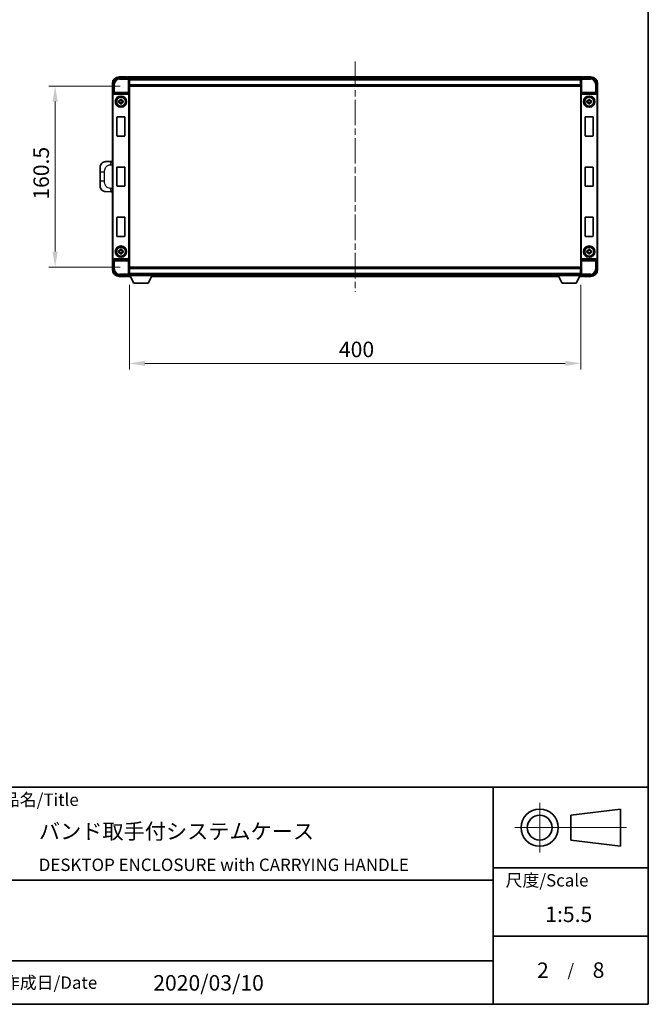
# Model space of a CAD drawing. Units: millimetres. Extents: x 0 to 12191, y 0 to 1546.
# Drawn here: x 3167 to 3724, y 0 to 873 of the extents above; entities that cross this region are included whole.
import ezdxf
from ezdxf.enums import TextEntityAlignment as Align

# ---------------------------------------------------------------- set-up
doc = ezdxf.new("R2010")
doc.units = ezdxf.units.MM
doc.header["$LTSCALE"] = 4
doc.linetypes.add('CHAIN', pattern=[0.3543, 0.2362, -0.0295, 0.0591, -0.0295])
doc.layers.get('Defpoints').update_dxf_attribs({"lineweight": 25})
for name, color, linetype, lineweight in [('Border (ISO)', 7, 'Continuous', 35), ('Centerline (ISO)', 131, 'Continuous', 18), ('Dimension (ISO)', 7, 'Continuous', 18), ('Title (ISO)', 7, 'Continuous', 35), ('Visible (ISO)', 7, 'Continuous', 35), ('Visible Narrow (ISO)', 7, 'Continuous', 25)]:
    doc.layers.add(name, color=color, linetype=linetype, lineweight=lineweight)
doc.styles.add('Note Text (TK)', font='txt')
doc.styles.add('文字スタイル67', font='arial.ttf')
doc.dimstyles.new('Default - Method 1b (TK)', dxfattribs={"dimscale": 4, "dimtxt": 2.5, "dimasz": 2.5, "dimexe": 1, "dimexo": 1.5, "dimgap": 1, "dimtad": 1, "dimtoh": 1, "dimrnd": 1e-08, "dimdsep": 46, "dimtxsty": 'Note Text (TK)', "dimcen": 0.09, "dimdle": 5, "dimclrd": 100, "dimclre": 100, "dimclrt": 7, "dimadec": 1, "dimazin": 1, "dimtfac": 1, "dimtmove": 0, "dimatfit": 3, "dimfxl": 1, "dimtolj": 1, "dimlwd": -1, "dimlwe": -1, "dimarcsym": 0})

# ---------------------------------------------------------------- blocks, each defined once
blk = doc.blocks.new('図面枠 tk図枠')
at = {"layer": 'Border (ISO)'}
for p in [(405.5, 289), (14.5, 8)]:
    blk.add_line(p, (405.5, 8), dxfattribs=at)
blk = doc.blocks.new('表題欄 tk表題欄')
at = {"layer": 'Title (ISO)'}
for p, q in [((74.71, 244.05), (255.71, 244.05)), ((230.71, 244.05), (230.71, 209.05)), ((255.71, 244.05), (255.71, 209.05)), ((243.21, 239.55), (251.21, 240.55)), ((251.21, 234.55), (251.21, 240.55)), ((243.21, 239.55), (243.21, 235.55)), ((243.21, 235.55), (251.21, 234.55)), ((230.71, 231.05), (255.71, 231.05)), ((74.71, 229.05), (230.71, 229.05)), ((230.71, 220.05), (255.71, 220.05)), ((149.71, 216.05), (230.71, 216.05)), ((255.71, 209.05), (74.71, 209.05))]:
    blk.add_line(p, q, dxfattribs=at)
at = {"layer": 'Title (ISO)', "color": 4, "linetype": 'CHAIN', "lineweight": 18, "ltscale": 8.88956}
blk.add_line((238.21, 241.55), (238.21, 233.55), dxfattribs=at)
at = {"layer": 'Title (ISO)', "color": 4, "linetype": 'CHAIN', "lineweight": 18, "ltscale": 20.001633}
blk.add_line((252.21, 237.55), (234.21, 237.55), dxfattribs=at)
at = {"layer": 'Title (ISO)'}
for radius in [3, 2]:
    blk.add_circle((238.21, 237.55), radius, dxfattribs=at)
at = {"layer": 'Title (ISO)', "color": 1, "char_height": 2, "attachment_point": 4, "line_spacing_factor": 1.5, "style": 'Note Text (TK)'}
for s, insert in [('\\fＭＳ Ｐゴシック|b0|i0;\\H2.0000;品名/Title', (151.71, 242.05)), ('\\fＭＳ Ｐゴシック|b0|i0;\\H2.0000;尺度/Scale', (232.71, 229.05)), ('\\fＭＳ Ｐゴシック|b0|i0;\\H2.0000;作成日/Date', (151.71, 212.55))]:
    blk.add_mtext(s, dxfattribs=dict(at, insert=insert))
at = {"layer": 'Title (ISO)', "color": 7, "insert": (243.21, 214.55), "char_height": 2, "attachment_point": 5, "line_spacing_factor": 1.5, "style": 'Note Text (TK)'}
blk.add_mtext('\\fＭＳ Ｐゴシック|b0|i0;\\H2.0000;/', dxfattribs=at)
at = {"layer": 'Title (ISO)', "color": 7}
for tag, p, height, style in [('<品名>_001', (157.52, 235.7), 2.5, 'Note Text (TK)'), ('<Title>_001', (157.49, 230.55), 2, '文字スタイル67'), ('<ページ_No.>_001', (237.95, 213.3), 2.5, 'Note Text (TK)'), ('<総ページ数>_001', (246.8, 213.3), 2.5, 'Note Text (TK)'), ('作成日_001', (175.59, 211.28), 2.5, 'Note Text (TK)')]:
    blk.add_attdef(tag, p, '', height=height, dxfattribs=dict(at, style=style))
at = {"layer": 'Title (ISO)', "color": 7, "style": 'Note Text (TK)'}
blk.add_attdef('<尺度>', text='', height=2.5, dxfattribs=at).set_placement((243.21, 223.55), align=Align.MIDDLE_CENTER)
blk = doc.blocks.new('*D83')
at = {"layer": 'Defpoints', "color": 0}
for p in [(3264.87, 814.45), (3198.87, 653.95), (3264.87, 653.95)]:
    blk.add_point(p, dxfattribs=at)
at = {"layer": 'Dimension (ISO)', "color": 100}
for p, q in [((3256.62, 814.45), (3193.37, 814.45)), ((3198.87, 800.7), (3198.87, 667.7)), ((3256.62, 653.95), (3193.37, 653.95))]:
    blk.add_line(p, q, dxfattribs=at)
for points in [[(3196.58, 800.7), (3201.17, 800.7), (3198.87, 814.45)], [(3196.58, 667.7), (3201.17, 667.7), (3198.87, 653.95)]]:
    blk.add_solid(points, dxfattribs=at)
at = {"layer": 'Dimension (ISO)', "color": 7, "insert": (3186.5, 713.73), "char_height": 13.75, "attachment_point": 4, "rotation": 90, "style": 'Note Text (TK)'}
blk.add_mtext('\\A1;160.5', dxfattribs=at)
blk = doc.blocks.new('*D84')
at = {"layer": 'Defpoints', "color": 0}
for p in [(3264.62, 646.5), (3664.62, 646.5), (3664.62, 568.54)]:
    blk.add_point(p, dxfattribs=at)
at = {"layer": 'Dimension (ISO)', "color": 100}
for p, q in [((3264.62, 638.25), (3264.62, 563.04)), ((3664.62, 638.25), (3664.62, 563.04)), ((3278.37, 568.54), (3650.87, 568.54))]:
    blk.add_line(p, q, dxfattribs=at)
for points in [[(3278.37, 570.83), (3278.37, 566.25), (3264.62, 568.54)], [(3650.87, 570.83), (3650.87, 566.25), (3664.62, 568.54)]]:
    blk.add_solid(points, dxfattribs=at)
at = {"layer": 'Dimension (ISO)', "color": 7, "insert": (3450.33, 580.92), "char_height": 13.75, "attachment_point": 4, "style": 'Note Text (TK)'}
blk.add_mtext('\\A1;400', dxfattribs=at)

msp = doc.modelspace()

# ---------------------------------------------------------------- linework, layer by layer
at = {"layer": 'Centerline (ISO)', "linetype": 'CHAIN', "ltscale": 23.990969}
msp.add_line((3464.624, 836.4476), (3464.624, 631.9476), dxfattribs=at)
at = {"layer": 'Visible (ISO)'}
for p, q in [((3255.621, 821.6976), (3264.1243, 821.6976)), ((3262.124, 822.6976), (3255.624, 822.6976)), ((3262.124, 822.6976), (3262.124, 822.4476)), ((3262.124, 822.3976), (3262.124, 822.4476)), ((3262.874, 822.3976), (3262.124, 822.3976)), ((3666.124, 822.6976), (3263.124, 822.6976)), ((3263.124, 822.3976), (3263.124, 822.6976)), ((3263.124, 822.3976), (3263.124, 821.9476)), ((3263.124, 822.1476), (3263.124, 821.6976)), ((3664.6908, 821.4476), (3264.5572, 821.4476)), ((3264.624, 821.1979), (3264.624, 815.6976)), ((3264.874, 821.1976), (3264.624, 821.1976)), ((3264.874, 819.6976), (3264.874, 821.1976)), ((3664.374, 821.1976), (3264.874, 821.1976)), ((3664.624, 821.1976), (3664.374, 821.1976)), ((3664.374, 821.1976), (3664.374, 819.6976)), ((3664.624, 815.6976), (3664.624, 821.1979)), ((3665.1237, 821.6976), (3673.6271, 821.6976)), ((3666.124, 822.6976), (3666.124, 822.3976)), ((3666.124, 821.9476), (3666.124, 822.3976)), ((3666.124, 821.6976), (3666.124, 822.1476)), ((3667.124, 822.3976), (3666.374, 822.3976)), ((3667.124, 822.4476), (3667.124, 822.6976)), ((3673.624, 822.6976), (3667.124, 822.6976)), ((3667.124, 822.4476), (3667.124, 822.3976)), ((3249.624, 816.6976), (3249.624, 807.1982)), ((3250.624, 808.1976), (3250.624, 816.7007)), ((3264.624, 820.1976), (3264.874, 820.1976)), ((3264.874, 817.5976), (3264.624, 817.5976)), ((3264.624, 815.6976), (3264.624, 652.6976)), ((3264.874, 819.6976), (3264.874, 815.9476)), ((3264.874, 814.4476), (3264.874, 815.9476)), ((3664.374, 814.4476), (3264.874, 814.4476)), ((3664.374, 820.1976), (3664.624, 820.1976)), ((3664.374, 815.9476), (3664.374, 819.6976)), ((3664.624, 817.5976), (3664.374, 817.5976)), ((3664.374, 815.9476), (3664.374, 814.4476)), ((3664.624, 652.6976), (3664.624, 815.6976)), ((3678.624, 816.7007), (3678.624, 808.1976)), ((3679.624, 807.1982), (3679.624, 816.6976)), ((3249.624, 661.197), (3249.624, 807.1982)), ((3250.6234, 808.1976), (3250.624, 808.1976)), ((3250.624, 808.1976), (3250.8691, 807.9526)), ((3251.3819, 807.1976), (3263.8661, 807.1976)), ((3665.3819, 807.1976), (3677.8661, 807.1976)), ((3678.624, 808.1976), (3678.379, 807.9526)), ((3678.624, 808.1976), (3678.6246, 808.1976)), ((3679.624, 807.1982), (3679.624, 661.197)), ((3255.1134, 801.4143), (3255.7322, 801.4143)), ((3255.7322, 799.981), (3255.1134, 799.981)), ((3255.9672, 801.4143), (3255.9672, 799.981)), ((3256.4073, 802.0894), (3256.4073, 802.7083)), ((3257.8407, 801.8544), (3256.4073, 801.8544)), ((3256.4073, 799.5409), (3257.8407, 799.5409)), ((3256.4073, 798.687), (3256.4073, 799.3058)), ((3257.8407, 802.7083), (3257.8407, 802.0894)), ((3257.8407, 799.3058), (3257.8407, 798.687)), ((3258.2808, 801.4143), (3258.2808, 799.981)), ((3258.5158, 801.4143), (3259.1347, 801.4143)), ((3259.1347, 799.981), (3258.5158, 799.981)), ((3670.1134, 801.4143), (3670.7322, 801.4143)), ((3670.7322, 799.981), (3670.1134, 799.981)), ((3670.9672, 801.4143), (3670.9672, 799.981)), ((3671.4073, 802.0894), (3671.4073, 802.7083)), ((3672.8407, 801.8544), (3671.4073, 801.8544)), ((3671.4073, 799.5409), (3672.8407, 799.5409)), ((3671.4073, 798.687), (3671.4073, 799.3058)), ((3672.8407, 802.7083), (3672.8407, 802.0894)), ((3672.8407, 799.3058), (3672.8407, 798.687)), ((3673.2808, 801.4143), (3673.2808, 799.981)), ((3673.5158, 801.4143), (3674.1347, 801.4143)), ((3674.1347, 799.981), (3673.5158, 799.981)), ((3253.624, 770.3976), (3253.624, 786.9976)), ((3253.824, 787.1976), (3260.424, 787.1976)), ((3260.624, 786.9976), (3260.624, 770.3976)), ((3668.624, 770.3976), (3668.624, 786.9976)), ((3668.824, 787.1976), (3675.424, 787.1976)), ((3675.624, 786.9976), (3675.624, 770.3976)), ((3260.424, 770.1976), (3253.824, 770.1976)), ((3675.424, 770.1976), (3668.824, 770.1976)), ((3238.624, 738.335), (3238.624, 742.4676)), ((3248.4966, 747.6408), (3243.4495, 747.4646)), ((3249.624, 747.6802), (3248.4966, 747.6408)), ((3253.624, 725.8976), (3253.624, 742.4976)), ((3253.824, 742.6976), (3260.424, 742.6976)), ((3260.624, 742.4976), (3260.624, 725.8976)), ((3668.624, 725.8976), (3668.624, 742.4976)), ((3668.824, 742.6976), (3675.424, 742.6976)), ((3675.624, 742.4976), (3675.624, 725.8976)), ((3238.624, 738.335), (3238.624, 730.0603)), ((3238.624, 725.9277), (3238.624, 730.0603)), ((3260.424, 725.6976), (3253.824, 725.6976)), ((3675.424, 725.6976), (3668.824, 725.6976)), ((3243.4495, 720.9307), (3248.4966, 720.7545)), ((3248.4966, 720.7545), (3249.624, 720.7151)), ((3253.624, 681.3976), (3253.624, 697.9976)), ((3253.824, 698.1976), (3260.424, 698.1976)), ((3260.624, 697.9976), (3260.624, 681.3976)), ((3668.624, 681.3976), (3668.624, 697.9976)), ((3668.824, 698.1976), (3675.424, 698.1976)), ((3675.624, 697.9976), (3675.624, 681.3976)), ((3260.424, 681.1976), (3253.824, 681.1976)), ((3675.424, 681.1976), (3668.824, 681.1976)), ((3255.1134, 668.4143), (3255.7322, 668.4143)), ((3255.7322, 666.981), (3255.1134, 666.981)), ((3255.9672, 668.4143), (3255.9672, 666.981)), ((3256.4073, 669.0894), (3256.4073, 669.7083)), ((3257.8407, 668.8544), (3256.4073, 668.8544)), ((3256.4073, 666.5409), (3257.8407, 666.5409)), ((3256.4073, 665.687), (3256.4073, 666.3058)), ((3257.8407, 669.7083), (3257.8407, 669.0894)), ((3257.8407, 666.3058), (3257.8407, 665.687)), ((3258.2808, 668.4143), (3258.2808, 666.981)), ((3258.5158, 668.4143), (3259.1347, 668.4143)), ((3259.1347, 666.981), (3258.5158, 666.981)), ((3670.1134, 668.4143), (3670.7322, 668.4143)), ((3670.7322, 666.981), (3670.1134, 666.981)), ((3670.9672, 668.4143), (3670.9672, 666.981)), ((3671.4073, 669.0894), (3671.4073, 669.7083)), ((3672.8407, 668.8544), (3671.4073, 668.8544)), ((3671.4073, 666.5409), (3672.8407, 666.5409)), ((3671.4073, 665.687), (3671.4073, 666.3058)), ((3672.8407, 669.7083), (3672.8407, 669.0894)), ((3672.8407, 666.3058), (3672.8407, 665.687)), ((3673.2808, 668.4143), (3673.2808, 666.981)), ((3673.5158, 668.4143), (3674.1347, 668.4143)), ((3674.1347, 666.981), (3673.5158, 666.981)), ((3249.624, 661.197), (3249.624, 651.6976)), ((3250.624, 660.1976), (3250.6234, 660.1976)), ((3250.624, 660.1976), (3250.8691, 660.4427)), ((3250.624, 651.6946), (3250.624, 660.1976)), ((3263.8661, 661.1976), (3251.3819, 661.1976)), ((3677.8661, 661.1976), (3665.3819, 661.1976)), ((3678.624, 660.1976), (3678.379, 660.4427)), ((3678.6246, 660.1976), (3678.624, 660.1976)), ((3678.624, 660.1976), (3678.624, 651.6946)), ((3679.624, 651.6976), (3679.624, 661.197)), ((3264.1243, 646.6976), (3255.621, 646.6976)), ((3263.124, 646.6976), (3263.124, 646.2476)), ((3263.124, 646.4476), (3263.124, 645.9976)), ((3264.5572, 646.9476), (3264.624, 646.9476)), ((3264.624, 652.6976), (3264.624, 647.1973)), ((3264.624, 650.7976), (3264.874, 650.7976)), ((3264.874, 648.1976), (3264.624, 648.1976)), ((3264.624, 647.1976), (3264.874, 647.1976)), ((3264.624, 647.1976), (3264.624, 646.4976)), ((3264.624, 647.1976), (3285.224, 647.1976)), ((3264.624, 646.4976), (3285.224, 646.4976)), ((3264.874, 653.9476), (3664.374, 653.9476)), ((3264.874, 652.4476), (3264.874, 653.9476)), ((3264.874, 652.4476), (3264.874, 648.6976)), ((3264.874, 647.1976), (3264.874, 648.6976)), ((3264.874, 647.1976), (3664.374, 647.1976)), ((3268.674, 639.5976), (3265.124, 646.4976)), ((3281.174, 639.5976), (3284.724, 646.4976)), ((3285.224, 647.1976), (3285.224, 646.4976)), ((3285.224, 646.9476), (3644.024, 646.9476)), ((3644.024, 647.1976), (3644.024, 646.4976)), ((3644.024, 647.1976), (3664.624, 647.1976)), ((3644.024, 646.4976), (3664.624, 646.4976)), ((3648.074, 639.5976), (3644.524, 646.4976)), ((3660.574, 639.5976), (3664.124, 646.4976)), ((3664.374, 653.9476), (3664.374, 652.4476)), ((3664.374, 648.6976), (3664.374, 652.4476)), ((3664.374, 650.7976), (3664.624, 650.7976)), ((3664.374, 648.6976), (3664.374, 647.1976)), ((3664.624, 648.1976), (3664.374, 648.1976)), ((3664.374, 647.1976), (3664.624, 647.1976)), ((3664.624, 647.1973), (3664.624, 652.6976)), ((3664.624, 647.1976), (3664.624, 646.4976)), ((3664.624, 646.9476), (3664.6908, 646.9476)), ((3673.6271, 646.6976), (3665.1237, 646.6976)), ((3666.124, 646.2476), (3666.124, 646.6976)), ((3666.124, 645.9976), (3666.124, 646.4476)), ((3255.624, 645.6976), (3262.124, 645.6976)), ((3262.124, 645.9476), (3262.124, 645.9976)), ((3262.124, 645.9976), (3262.874, 645.9976)), ((3262.124, 645.9476), (3262.124, 645.6976)), ((3263.124, 645.6976), (3263.124, 645.9976)), ((3263.124, 645.6976), (3265.5356, 645.6976)), ((3268.674, 639.5976), (3281.174, 639.5976)), ((3284.3124, 645.6976), (3644.9356, 645.6976)), ((3648.074, 639.5976), (3660.574, 639.5976)), ((3663.7124, 645.6976), (3666.124, 645.6976)), ((3666.124, 645.9976), (3666.124, 645.6976)), ((3666.374, 645.9976), (3667.124, 645.9976)), ((3667.124, 645.9976), (3667.124, 645.9476)), ((3667.124, 645.6976), (3667.124, 645.9476)), ((3667.124, 645.6976), (3673.624, 645.6976))]:
    msp.add_line(p, q, dxfattribs=at)
for centre, radius in [((3257.124, 800.6976), 5), ((3257.124, 800.6976), 4.15), ((3257.124, 800.6976), 4.0013), ((3672.124, 800.6976), 5), ((3672.124, 800.6976), 4.15), ((3672.124, 800.6976), 4.0013), ((3257.124, 667.6976), 5), ((3672.124, 667.6976), 5), ((3257.124, 667.6976), 4.15), ((3257.124, 667.6976), 4.0013), ((3672.124, 667.6976), 4.15), ((3672.124, 667.6976), 4.0013)]:
    msp.add_circle(centre, radius, dxfattribs=at)
for centre, radius, start, end in [((3255.624, 816.6976), 6, 90, 180), ((3262.874, 822.1476), 0.25, 0, 90), ((3666.374, 822.1476), 0.25, 90, 180), ((3673.624, 816.6976), 6, 0, 90), ((3257.124, 800.6976), 1.5655, 117.2450313, 152.7549687), ((3257.124, 800.6976), 1.5655, 207.2450313, 242.7549687), ((3257.124, 800.6976), 1.5655, 27.2450313, 62.7549687), ((3257.124, 800.6976), 1.5655, 297.2450313, 332.7549687), ((3672.124, 800.6976), 1.5655, 117.2450313, 152.7549687), ((3672.124, 800.6976), 1.5655, 207.2450313, 242.7549687), ((3672.124, 800.6976), 1.5655, 27.2450313, 62.7549687), ((3672.124, 800.6976), 1.5655, 297.2450313, 332.7549687), ((3253.824, 786.9976), 0.2, 90, 180), ((3260.424, 786.9976), 0.2, 0, 90), ((3668.824, 786.9976), 0.2, 90, 180), ((3675.424, 786.9976), 0.2, 0, 90), ((3253.824, 770.3976), 0.2, 180, 270), ((3260.424, 770.3976), 0.2, 270, 0), ((3668.824, 770.3976), 0.2, 180, 270), ((3675.424, 770.3976), 0.2, 270, 0), ((3243.624, 742.4676), 5, 132.9970212, 180), ((3253.824, 742.4976), 0.2, 90, 180), ((3260.424, 742.4976), 0.2, 0, 90), ((3668.824, 742.4976), 0.2, 90, 180), ((3675.424, 742.4976), 0.2, 0, 90), ((3243.624, 725.9277), 5, 180, 227.0029788), ((3253.824, 725.8976), 0.2, 180, 270), ((3260.424, 725.8976), 0.2, 270, 0), ((3668.824, 725.8976), 0.2, 180, 270), ((3675.424, 725.8976), 0.2, 270, 0), ((3253.824, 697.9976), 0.2, 90, 180), ((3260.424, 697.9976), 0.2, 0, 90), ((3668.824, 697.9976), 0.2, 90, 180), ((3675.424, 697.9976), 0.2, 0, 90), ((3253.824, 681.3976), 0.2, 180, 270), ((3260.424, 681.3976), 0.2, 270, 0), ((3668.824, 681.3976), 0.2, 180, 270), ((3675.424, 681.3976), 0.2, 270, 0), ((3257.124, 667.6976), 1.5655, 117.2450313, 152.7549687), ((3257.124, 667.6976), 1.5655, 207.2450313, 242.7549687), ((3257.124, 667.6976), 1.5655, 27.2450313, 62.7549687), ((3257.124, 667.6976), 1.5655, 297.2450313, 332.7549687), ((3672.124, 667.6976), 1.5655, 117.2450313, 152.7549687), ((3672.124, 667.6976), 1.5655, 207.2450313, 242.7549687), ((3672.124, 667.6976), 1.5655, 27.2450313, 62.7549687), ((3672.124, 667.6976), 1.5655, 297.2450313, 332.7549687), ((3255.624, 651.6976), 6, 180, 270), ((3673.624, 651.6976), 6, 270, 0), ((3262.874, 646.2476), 0.25, 270, 0), ((3666.374, 646.2476), 0.25, 180, 270)]:
    msp.add_arc(centre, radius, start, end, dxfattribs=at)
for centre, major_axis, ratio, start_param, end_param in [((3255.6271, 816.6946), (-3.5398, 3.5398), 0.99878277, 5.49839613, 7.06797448), ((3264.1237, 821.1973), (0.354, 0.354), 0.99878277, 5.49839613, 7.06797448), ((3665.1243, 821.1973), (-0.354, 0.354), 0.99878277, 5.49839613, 7.06797448), ((3673.621, 816.6946), (3.5398, 3.5398), 0.99878277, 5.49839613, 7.06797448), ((3250.6246, 807.197), (-0.708, 0.708), 0.99878277, 5.49839613, 7.06797448), ((3250.8685, 807.4529), (0, -0.5), 0.03492077, 2.0728637, 3.10668607), ((3251.3862, 807.7138), (-0.0697, -0.5117), 0.96815944, 5.37352368, 6.41439087), ((3263.8618, 807.7138), (0.0697, -0.5117), 0.96815944, 6.15197975, 6.17822477), ((3263.8793, 807.5857), (0.4993, 0.0339), 0.77432044, 4.65990871, 6.19579845), ((3665.3688, 807.5857), (0.4993, -0.0339), 0.77432044, 3.22897951, 4.76486925), ((3665.3862, 807.7138), (-0.0697, -0.5117), 0.96815944, 0.10496054, 0.13120556), ((3677.8618, 807.7138), (0.0697, -0.5117), 0.96815944, 6.15197975, 7.19284694), ((3678.3796, 807.4529), (0, 0.5), 0.03492077, 0.03490659, 1.06872895), ((3678.6234, 807.197), (0.708, 0.708), 0.99878277, 5.49839613, 7.06797448), ((3250.6246, 661.1982), (-0.708, -0.708), 0.99878277, 5.49839613, 7.06797448), ((3250.8685, 660.9424), (0, -0.5), 0.03492077, 0.03490658, 1.06872895), ((3251.3862, 660.6815), (-0.0697, 0.5117), 0.96815944, 6.15197975, 7.19284694), ((3263.8618, 660.6815), (0.0697, 0.5117), 0.96815944, 0.10496054, 0.13120556), ((3263.8793, 660.8096), (-0.4993, 0.0339), 0.77432044, 3.22897951, 4.76486925), ((3665.3688, 660.8096), (-0.4993, -0.0339), 0.77432044, 4.65990871, 6.19579845), ((3665.3862, 660.6815), (-0.0697, 0.5117), 0.96815944, 6.15197975, 6.17822477), ((3677.8618, 660.6815), (0.0697, 0.5117), 0.96815944, 5.37352368, 6.41439087), ((3678.3796, 660.9424), (0, 0.5), 0.03492077, 2.0728637, 3.10668607), ((3678.6234, 661.1982), (0.708, -0.708), 0.99878277, 5.49839613, 7.06797448), ((3255.6271, 651.7007), (-3.5398, -3.5398), 0.99878277, 5.49839613, 7.06797448), ((3264.1237, 647.1979), (0.354, -0.354), 0.99878277, 5.49839613, 7.06797448), ((3665.1243, 647.1979), (-0.354, -0.354), 0.99878277, 5.49839613, 7.06797448), ((3673.621, 651.7007), (3.5398, -3.5398), 0.99878277, 5.49839613, 7.06797448)]:
    msp.add_ellipse(centre, major_axis=major_axis, ratio=ratio, start_param=start_param, end_param=end_param, dxfattribs=at)
for points, knots in [([(3250.8838, 807.6935), (3250.8843, 807.6667), (3250.8874, 807.6379), (3250.9033, 807.5611), (3250.9213, 807.5123), (3250.9463, 807.4639), (3250.9493, 807.4584), (3250.9524, 807.4529)], [0.208611463, 0.208611463, 0.208611463, 0.208611463, 0.217438985, 0.217438985, 0.2319254054, 0.2319254054, 0.2337726387, 0.2337726387, 0.2337726387, 0.2337726387]), ([(3678.2957, 807.4529), (3678.2992, 807.4592), (3678.3026, 807.4656), (3678.3276, 807.5144), (3678.3452, 807.5628), (3678.3607, 807.6388), (3678.3638, 807.6671), (3678.3643, 807.6935)], [0.3369940422, 0.3369940422, 0.3369940422, 0.3369940422, 0.339104995, 0.339104995, 0.3534556191, 0.3534556191, 0.3621494942, 0.3621494942, 0.3621494942, 0.3621494942]), ([(3255.1134, 799.981), (3255.106, 800.2278), (3255.1026, 800.4713), (3255.1026, 800.924), (3255.106, 801.1675), (3255.1134, 801.4143)], [4.331071921, 4.331071921, 4.331071921, 4.331071921, 4.398975087, 4.398975087, 4.466878254, 4.466878254, 4.466878254, 4.466878254]), ([(3256.4073, 802.7083), (3256.6541, 802.7156), (3256.8977, 802.719), (3257.3504, 802.719), (3257.5939, 802.7156), (3257.8407, 802.7083)], [4.331071921, 4.331071921, 4.331071921, 4.331071921, 4.398975087, 4.398975087, 4.466878254, 4.466878254, 4.466878254, 4.466878254]), ([(3257.8407, 798.687), (3257.5939, 798.6796), (3257.3504, 798.6762), (3256.8977, 798.6762), (3256.6541, 798.6796), (3256.4073, 798.687)], [4.331071921, 4.331071921, 4.331071921, 4.331071921, 4.398975087, 4.398975087, 4.466878254, 4.466878254, 4.466878254, 4.466878254]), ([(3259.1347, 801.4143), (3259.142, 801.1675), (3259.1454, 800.924), (3259.1454, 800.4713), (3259.142, 800.2278), (3259.1347, 799.981)], [4.331071921, 4.331071921, 4.331071921, 4.331071921, 4.398975087, 4.398975087, 4.466878254, 4.466878254, 4.466878254, 4.466878254]), ([(3670.1134, 799.981), (3670.106, 800.2278), (3670.1026, 800.4713), (3670.1026, 800.924), (3670.106, 801.1675), (3670.1134, 801.4143)], [4.331071921, 4.331071921, 4.331071921, 4.331071921, 4.398975087, 4.398975087, 4.466878254, 4.466878254, 4.466878254, 4.466878254]), ([(3671.4073, 802.7083), (3671.6541, 802.7156), (3671.8977, 802.719), (3672.3504, 802.719), (3672.5939, 802.7156), (3672.8407, 802.7083)], [4.331071921, 4.331071921, 4.331071921, 4.331071921, 4.398975087, 4.398975087, 4.466878254, 4.466878254, 4.466878254, 4.466878254]), ([(3672.8407, 798.687), (3672.5939, 798.6796), (3672.3504, 798.6762), (3671.8977, 798.6762), (3671.6541, 798.6796), (3671.4073, 798.687)], [4.331071921, 4.331071921, 4.331071921, 4.331071921, 4.398975087, 4.398975087, 4.466878254, 4.466878254, 4.466878254, 4.466878254]), ([(3674.1347, 801.4143), (3674.142, 801.1675), (3674.1454, 800.924), (3674.1454, 800.4713), (3674.142, 800.2278), (3674.1347, 799.981)], [4.331071921, 4.331071921, 4.331071921, 4.331071921, 4.398975087, 4.398975087, 4.466878254, 4.466878254, 4.466878254, 4.466878254]), ([(3240.2142, 746.1245), (3240.2351, 746.144), (3240.2555, 746.1628), (3240.2989, 746.2019), (3240.3215, 746.2218), (3240.39, 746.2814), (3240.438, 746.3216), (3240.5828, 746.4383), (3240.6844, 746.5142), (3240.9278, 746.6818), (3241.0734, 746.7716), (3241.4336, 746.9688), (3241.6544, 747.0696), (3242.1353, 747.2488), (3242.3992, 747.3229), (3242.9235, 747.4253), (3243.1874, 747.4554), (3243.4495, 747.4646)], [0, 0, 0, 0, 0.010414368, 0.010414368, 0.020739711, 0.020739711, 0.040939644, 0.040939644, 0.079734413, 0.079734413, 0.130964325, 0.130964325, 0.203039647, 0.203039647, 0.286099518, 0.286099518, 0.36662243, 0.36662243, 0.36662243, 0.36662243]), ([(3243.4495, 720.9307), (3243.1938, 720.9396), (3242.9363, 720.9686), (3242.5078, 721.0505), (3242.3324, 721.094), (3242.102, 721.1645), (3242.0447, 721.1832), (3241.7694, 721.2785), (3241.554, 721.3702), (3241.1785, 721.5623), (3241.0148, 721.6583), (3240.7421, 721.8393), (3240.6288, 721.9217), (3240.467, 722.0498), (3240.4133, 722.0941), (3240.3362, 722.1605), (3240.3109, 722.1828), (3240.2616, 722.227), (3240.238, 722.2485), (3240.2142, 722.2707)], [0, 0, 0, 0, 0.078120947, 0.078120947, 0.13297333, 0.13297333, 0.151232575, 0.151232575, 0.221140313, 0.221140313, 0.277761151, 0.277761151, 0.320245644, 0.320245644, 0.342263645, 0.342263645, 0.35346824, 0.35346824, 0.364744749, 0.364744749, 0.364744749, 0.364744749]), ([(3255.1134, 666.981), (3255.106, 667.2278), (3255.1026, 667.4713), (3255.1026, 667.924), (3255.106, 668.1675), (3255.1134, 668.4143)], [4.331071921, 4.331071921, 4.331071921, 4.331071921, 4.398975087, 4.398975087, 4.466878254, 4.466878254, 4.466878254, 4.466878254]), ([(3256.4073, 669.7083), (3256.6541, 669.7156), (3256.8977, 669.719), (3257.3504, 669.719), (3257.5939, 669.7156), (3257.8407, 669.7083)], [4.331071921, 4.331071921, 4.331071921, 4.331071921, 4.398975087, 4.398975087, 4.466878254, 4.466878254, 4.466878254, 4.466878254]), ([(3257.8407, 665.687), (3257.5939, 665.6796), (3257.3504, 665.6762), (3256.8977, 665.6762), (3256.6541, 665.6796), (3256.4073, 665.687)], [4.331071921, 4.331071921, 4.331071921, 4.331071921, 4.398975087, 4.398975087, 4.466878254, 4.466878254, 4.466878254, 4.466878254]), ([(3259.1347, 668.4143), (3259.142, 668.1675), (3259.1454, 667.924), (3259.1454, 667.4713), (3259.142, 667.2278), (3259.1347, 666.981)], [4.331071921, 4.331071921, 4.331071921, 4.331071921, 4.398975087, 4.398975087, 4.466878254, 4.466878254, 4.466878254, 4.466878254]), ([(3670.1134, 666.981), (3670.106, 667.2278), (3670.1026, 667.4713), (3670.1026, 667.924), (3670.106, 668.1675), (3670.1134, 668.4143)], [4.331071921, 4.331071921, 4.331071921, 4.331071921, 4.398975087, 4.398975087, 4.466878254, 4.466878254, 4.466878254, 4.466878254]), ([(3671.4073, 669.7083), (3671.6541, 669.7156), (3671.8977, 669.719), (3672.3504, 669.719), (3672.5939, 669.7156), (3672.8407, 669.7083)], [4.331071921, 4.331071921, 4.331071921, 4.331071921, 4.398975087, 4.398975087, 4.466878254, 4.466878254, 4.466878254, 4.466878254]), ([(3672.8407, 665.687), (3672.5939, 665.6796), (3672.3504, 665.6762), (3671.8977, 665.6762), (3671.6541, 665.6796), (3671.4073, 665.687)], [4.331071921, 4.331071921, 4.331071921, 4.331071921, 4.398975087, 4.398975087, 4.466878254, 4.466878254, 4.466878254, 4.466878254]), ([(3674.1347, 668.4143), (3674.142, 668.1675), (3674.1454, 667.924), (3674.1454, 667.4713), (3674.142, 667.2278), (3674.1347, 666.981)], [4.331071921, 4.331071921, 4.331071921, 4.331071921, 4.398975087, 4.398975087, 4.466878254, 4.466878254, 4.466878254, 4.466878254]), ([(3250.9524, 660.9424), (3250.9488, 660.936), (3250.9454, 660.9297), (3250.9204, 660.8809), (3250.9028, 660.8325), (3250.8873, 660.7565), (3250.8843, 660.7282), (3250.8838, 660.7018)], [0.3369940422, 0.3369940422, 0.3369940422, 0.3369940422, 0.339104995, 0.339104995, 0.3534556191, 0.3534556191, 0.3621494942, 0.3621494942, 0.3621494942, 0.3621494942]), ([(3678.3643, 660.7018), (3678.3637, 660.7286), (3678.3606, 660.7573), (3678.3447, 660.8342), (3678.3268, 660.883), (3678.3017, 660.9313), (3678.2988, 660.9369), (3678.2957, 660.9424)], [0.208611463, 0.208611463, 0.208611463, 0.208611463, 0.217438985, 0.217438985, 0.2319254054, 0.2319254054, 0.2337726387, 0.2337726387, 0.2337726387, 0.2337726387])]:
    msp.add_open_spline(points, degree=3, knots=knots, dxfattribs=at)
for points, weights in [([(3256.4073, 801.4143), (3256.142, 801.4143), (3255.7322, 801.4143)], [1.35956394726, 1.22656475141, 1.03074466748]), ([(3255.7322, 799.981), (3256.142, 799.981), (3256.4073, 799.981)], [1.03074466748, 1.22656475141, 1.35956394726]), ([(3256.4073, 802.0894), (3256.4073, 801.6796), (3256.4073, 801.4143)], [1.03074466748, 1.22656475141, 1.35956394726]), ([(3256.4073, 799.981), (3256.4073, 799.7157), (3256.4073, 799.3058)], [1.35956394726, 1.22656475141, 1.03074466748]), ([(3257.8407, 801.4143), (3257.8407, 801.6796), (3257.8407, 802.0894)], [1.35956394726, 1.22656475141, 1.03074466748]), ([(3258.5158, 801.4143), (3258.106, 801.4143), (3257.8407, 801.4143)], [1.03074466748, 1.22656475141, 1.35956394726]), ([(3257.8407, 799.3058), (3257.8407, 799.7157), (3257.8407, 799.981)], [1.03074466748, 1.22656475141, 1.35956394726]), ([(3257.8407, 799.981), (3258.106, 799.981), (3258.5158, 799.981)], [1.35956394726, 1.22656475141, 1.03074466748]), ([(3671.4073, 801.4143), (3671.142, 801.4143), (3670.7322, 801.4143)], [1.35956394726, 1.22656475141, 1.03074466748]), ([(3670.7322, 799.981), (3671.142, 799.981), (3671.4073, 799.981)], [1.03074466748, 1.22656475141, 1.35956394726]), ([(3671.4073, 802.0894), (3671.4073, 801.6796), (3671.4073, 801.4143)], [1.03074466748, 1.22656475141, 1.35956394726]), ([(3671.4073, 799.981), (3671.4073, 799.7157), (3671.4073, 799.3058)], [1.35956394726, 1.22656475141, 1.03074466748]), ([(3672.8407, 801.4143), (3672.8407, 801.6796), (3672.8407, 802.0894)], [1.35956394726, 1.22656475141, 1.03074466748]), ([(3673.5158, 801.4143), (3673.106, 801.4143), (3672.8407, 801.4143)], [1.03074466748, 1.22656475141, 1.35956394726]), ([(3672.8407, 799.3058), (3672.8407, 799.7157), (3672.8407, 799.981)], [1.03074466748, 1.22656475141, 1.35956394726]), ([(3672.8407, 799.981), (3673.106, 799.981), (3673.5158, 799.981)], [1.35956394726, 1.22656475141, 1.03074466748]), ([(3256.4073, 668.4143), (3256.142, 668.4143), (3255.7322, 668.4143)], [1.35956394726, 1.22656475141, 1.03074466748]), ([(3255.7322, 666.981), (3256.142, 666.981), (3256.4073, 666.981)], [1.03074466748, 1.22656475141, 1.35956394726]), ([(3256.4073, 669.0894), (3256.4073, 668.6796), (3256.4073, 668.4143)], [1.03074466748, 1.22656475141, 1.35956394726]), ([(3256.4073, 666.981), (3256.4073, 666.7157), (3256.4073, 666.3058)], [1.35956394726, 1.22656475141, 1.03074466748]), ([(3257.8407, 668.4143), (3257.8407, 668.6796), (3257.8407, 669.0894)], [1.35956394726, 1.22656475141, 1.03074466748]), ([(3258.5158, 668.4143), (3258.106, 668.4143), (3257.8407, 668.4143)], [1.03074466748, 1.22656475141, 1.35956394726]), ([(3257.8407, 666.3058), (3257.8407, 666.7157), (3257.8407, 666.981)], [1.03074466748, 1.22656475141, 1.35956394726]), ([(3257.8407, 666.981), (3258.106, 666.981), (3258.5158, 666.981)], [1.35956394726, 1.22656475141, 1.03074466748]), ([(3671.4073, 668.4143), (3671.142, 668.4143), (3670.7322, 668.4143)], [1.35956394726, 1.22656475141, 1.03074466748]), ([(3670.7322, 666.981), (3671.142, 666.981), (3671.4073, 666.981)], [1.03074466748, 1.22656475141, 1.35956394726]), ([(3671.4073, 669.0894), (3671.4073, 668.6796), (3671.4073, 668.4143)], [1.03074466748, 1.22656475141, 1.35956394726]), ([(3671.4073, 666.981), (3671.4073, 666.7157), (3671.4073, 666.3058)], [1.35956394726, 1.22656475141, 1.03074466748]), ([(3672.8407, 668.4143), (3672.8407, 668.6796), (3672.8407, 669.0894)], [1.35956394726, 1.22656475141, 1.03074466748]), ([(3673.5158, 668.4143), (3673.106, 668.4143), (3672.8407, 668.4143)], [1.03074466748, 1.22656475141, 1.35956394726]), ([(3672.8407, 666.3058), (3672.8407, 666.7157), (3672.8407, 666.981)], [1.03074466748, 1.22656475141, 1.35956394726]), ([(3672.8407, 666.981), (3673.106, 666.981), (3673.5158, 666.981)], [1.35956394726, 1.22656475141, 1.03074466748])]:
    msp.add_rational_spline(points, weights, degree=2, dxfattribs=at)
at = {"layer": 'Visible Narrow (ISO)'}
for p, q in [((3256.0406, 821.278), (3255.621, 821.6976)), ((3255.624, 822.6976), (3255.624, 822.4476)), ((3255.624, 822.4476), (3262.124, 822.4476)), ((3256.0406, 821.278), (3256.0406, 820.7783)), ((3263.7047, 821.278), (3256.0406, 821.278)), ((3666.124, 822.3976), (3263.124, 822.3976)), ((3666.124, 821.9476), (3263.124, 821.9476)), ((3264.1243, 821.6976), (3263.7047, 821.278)), ((3263.7047, 821.278), (3263.7047, 820.7783)), ((3264.2044, 820.7783), (3264.624, 821.1979)), ((3664.624, 821.1979), (3665.0437, 820.7783)), ((3665.5434, 821.278), (3665.1237, 821.6976)), ((3665.5434, 820.7783), (3665.5434, 821.278)), ((3673.2074, 821.278), (3665.5434, 821.278)), ((3667.124, 822.4476), (3673.624, 822.4476)), ((3673.6271, 821.6976), (3673.2074, 821.278)), ((3673.2074, 821.278), (3673.2074, 820.7783)), ((3673.624, 822.6976), (3673.624, 822.4476)), ((3249.624, 816.6976), (3249.874, 816.6976)), ((3249.874, 807.8596), (3249.874, 816.6976)), ((3250.624, 816.7007), (3251.0437, 816.281)), ((3251.0437, 816.281), (3251.5434, 816.281)), ((3251.0437, 816.281), (3251.0437, 808.8667)), ((3251.5434, 808.8667), (3251.5434, 816.281)), ((3256.0406, 820.7783), (3263.7047, 820.7783)), ((3263.7047, 820.7783), (3263.7047, 808.8667)), ((3263.7047, 820.7783), (3264.2044, 820.7783)), ((3264.2044, 808.8667), (3264.2044, 820.7783)), ((3264.874, 819.8976), (3264.624, 819.8976)), ((3264.874, 817.9976), (3264.624, 817.9976)), ((3664.374, 819.6976), (3264.874, 819.6976)), ((3264.874, 815.9476), (3664.374, 815.9476)), ((3664.624, 819.8976), (3664.374, 819.8976)), ((3664.624, 817.9976), (3664.374, 817.9976)), ((3665.0437, 820.7783), (3665.0437, 808.8667)), ((3665.0437, 820.7783), (3665.5434, 820.7783)), ((3665.5434, 820.7783), (3673.2074, 820.7783)), ((3665.5434, 808.8667), (3665.5434, 820.7783)), ((3677.7047, 816.281), (3677.7047, 808.8667)), ((3678.2044, 816.281), (3677.7047, 816.281)), ((3678.2044, 816.281), (3678.624, 816.7007)), ((3678.2044, 808.8667), (3678.2044, 816.281)), ((3679.374, 816.6976), (3679.374, 807.8596)), ((3679.624, 816.6976), (3679.374, 816.6976)), ((3249.624, 807.1982), (3249.8691, 806.9532)), ((3249.8691, 806.9532), (3250.3688, 806.9532)), ((3249.8691, 806.9532), (3249.8691, 661.4421)), ((3250.3688, 661.4421), (3250.3688, 806.9532)), ((3250.8685, 807.9526), (3250.6234, 808.1976)), ((3250.8685, 807.9526), (3250.8685, 807.4529)), ((3250.8691, 807.9526), (3250.8685, 807.9526)), ((3250.8685, 807.4529), (3250.9524, 807.4529)), ((3251.0437, 808.8667), (3250.8838, 807.6935)), ((3251.5434, 808.8667), (3251.0437, 808.8667)), ((3251.3819, 807.1976), (3251.5434, 808.3823)), ((3263.7047, 808.8667), (3251.5434, 808.8667)), ((3251.5434, 808.3823), (3251.5434, 808.8667)), ((3251.5434, 808.3823), (3263.7047, 808.3823)), ((3263.7047, 808.8667), (3263.7047, 808.3823)), ((3264.2044, 808.8667), (3263.7047, 808.8667)), ((3263.7047, 808.3823), (3263.8661, 807.1976)), ((3263.8793, 807.1978), (3263.8793, 661.1975)), ((3264.2044, 808.8667), (3264.379, 807.5857)), ((3264.379, 660.8096), (3264.379, 807.5857)), ((3664.8691, 807.5857), (3665.0437, 808.8667)), ((3664.8691, 807.5857), (3664.8691, 660.8096)), ((3665.5434, 808.8667), (3665.0437, 808.8667)), ((3665.3688, 661.1975), (3665.3688, 807.1978)), ((3665.3819, 807.1976), (3665.5434, 808.3823)), ((3677.7047, 808.8667), (3665.5434, 808.8667)), ((3665.5434, 808.3823), (3665.5434, 808.8667)), ((3665.5434, 808.3823), (3677.7047, 808.3823)), ((3678.2044, 808.8667), (3677.7047, 808.8667)), ((3677.7047, 808.8667), (3677.7047, 808.3823)), ((3677.7047, 808.3823), (3677.8661, 807.1976)), ((3678.3643, 807.6935), (3678.2044, 808.8667)), ((3678.2957, 807.4529), (3678.3796, 807.4529)), ((3678.3796, 807.9526), (3678.379, 807.9526)), ((3678.6246, 808.1976), (3678.3796, 807.9526)), ((3678.3796, 807.9526), (3678.3796, 807.4529)), ((3678.8793, 806.9532), (3678.8793, 661.4421)), ((3679.379, 806.9532), (3678.8793, 806.9532)), ((3679.379, 806.9532), (3679.624, 807.1982)), ((3679.379, 661.4421), (3679.379, 806.9532)), ((3248.0289, 744.6426), (3249.624, 744.6983)), ((3238.624, 738.335), (3242.67, 738.335)), ((3242.67, 730.0603), (3242.67, 738.335)), ((3242.67, 730.0603), (3238.624, 730.0603)), ((3249.624, 723.6969), (3248.0289, 723.7526)), ((3249.8691, 661.4421), (3249.624, 661.197)), ((3249.8691, 661.4421), (3250.3688, 661.4421)), ((3249.874, 651.6976), (3249.874, 660.5357)), ((3250.6234, 660.1976), (3250.8685, 660.4427)), ((3250.9524, 660.9424), (3250.8685, 660.9424)), ((3250.8685, 660.4427), (3250.8685, 660.9424)), ((3250.8685, 660.4427), (3250.8691, 660.4427)), ((3250.8838, 660.7018), (3251.0437, 659.5286)), ((3251.0437, 659.5286), (3251.5434, 659.5286)), ((3251.0437, 659.5286), (3251.0437, 652.1142)), ((3251.5434, 660.013), (3251.3819, 661.1976)), ((3263.7047, 660.013), (3251.5434, 660.013)), ((3251.5434, 659.5286), (3251.5434, 660.013)), ((3251.5434, 659.5286), (3263.7047, 659.5286)), ((3251.5434, 652.1142), (3251.5434, 659.5286)), ((3263.8661, 661.1976), (3263.7047, 660.013)), ((3263.7047, 660.013), (3263.7047, 659.5286)), ((3263.7047, 659.5286), (3263.7047, 647.617)), ((3263.7047, 659.5286), (3264.2044, 659.5286)), ((3264.379, 660.8096), (3264.2044, 659.5286)), ((3264.2044, 647.617), (3264.2044, 659.5286)), ((3665.0437, 659.5286), (3664.8691, 660.8096)), ((3665.0437, 659.5286), (3665.0437, 647.617)), ((3665.0437, 659.5286), (3665.5434, 659.5286)), ((3665.5434, 660.013), (3665.3819, 661.1976)), ((3677.7047, 660.013), (3665.5434, 660.013)), ((3665.5434, 659.5286), (3665.5434, 660.013)), ((3665.5434, 659.5286), (3677.7047, 659.5286)), ((3665.5434, 647.617), (3665.5434, 659.5286)), ((3677.8661, 661.1976), (3677.7047, 660.013)), ((3677.7047, 660.013), (3677.7047, 659.5286)), ((3677.7047, 659.5286), (3677.7047, 652.1142)), ((3677.7047, 659.5286), (3678.2044, 659.5286)), ((3678.2044, 659.5286), (3678.3643, 660.7018)), ((3678.2044, 652.1142), (3678.2044, 659.5286)), ((3678.3796, 660.9424), (3678.2957, 660.9424)), ((3678.379, 660.4427), (3678.3796, 660.4427)), ((3678.3796, 660.4427), (3678.3796, 660.9424)), ((3678.3796, 660.4427), (3678.6246, 660.1976)), ((3679.379, 661.4421), (3678.8793, 661.4421)), ((3679.374, 660.5357), (3679.374, 651.6976)), ((3679.624, 661.197), (3679.379, 661.4421)), ((3249.624, 651.6976), (3249.874, 651.6976)), ((3251.0437, 652.1142), (3250.624, 651.6946)), ((3251.0437, 652.1142), (3251.5434, 652.1142)), ((3255.621, 646.6976), (3256.0406, 647.1173)), ((3263.7047, 647.617), (3256.0406, 647.617)), ((3256.0406, 647.1173), (3256.0406, 647.617)), ((3256.0406, 647.1173), (3263.7047, 647.1173)), ((3263.124, 646.4476), (3265.1497, 646.4476)), ((3264.2044, 647.617), (3263.7047, 647.617)), ((3263.7047, 647.617), (3263.7047, 647.1173)), ((3263.7047, 647.1173), (3264.1243, 646.6976)), ((3264.624, 647.1973), (3264.2044, 647.617)), ((3264.624, 650.3976), (3264.874, 650.3976)), ((3264.624, 648.4976), (3264.874, 648.4976)), ((3664.374, 652.4476), (3264.874, 652.4476)), ((3264.874, 648.6976), (3664.374, 648.6976)), ((3284.6983, 646.4476), (3644.5497, 646.4476)), ((3664.0983, 646.4476), (3666.124, 646.4476)), ((3664.374, 650.3976), (3664.624, 650.3976)), ((3664.374, 648.4976), (3664.624, 648.4976)), ((3665.0437, 647.617), (3664.624, 647.1973)), ((3665.5434, 647.617), (3665.0437, 647.617)), ((3665.1237, 646.6976), (3665.5434, 647.1173)), ((3673.2074, 647.617), (3665.5434, 647.617)), ((3665.5434, 647.1173), (3665.5434, 647.617)), ((3665.5434, 647.1173), (3673.2074, 647.1173)), ((3673.2074, 647.1173), (3673.2074, 647.617)), ((3673.2074, 647.1173), (3673.6271, 646.6976)), ((3678.2044, 652.1142), (3677.7047, 652.1142)), ((3678.624, 651.6946), (3678.2044, 652.1142)), ((3679.624, 651.6976), (3679.374, 651.6976)), ((3262.124, 645.9476), (3255.624, 645.9476)), ((3255.624, 645.6976), (3255.624, 645.9476)), ((3263.124, 645.9976), (3265.3813, 645.9976)), ((3284.4668, 645.9976), (3644.7813, 645.9976)), ((3663.8668, 645.9976), (3666.124, 645.9976)), ((3673.624, 645.9476), (3667.124, 645.9476)), ((3673.624, 645.6976), (3673.624, 645.9476))]:
    msp.add_line(p, q, dxfattribs=at)
for centre, start, end in [((3255.624, 816.6976), 90, 180), ((3673.624, 816.6976), 0, 90), ((3255.624, 651.6976), 180, 270), ((3673.624, 651.6976), 270, 0)]:
    msp.add_arc(centre, 5.75, start, end, dxfattribs=at)
for centre, major_axis, ratio, start_param, end_param in [((3256.0461, 816.2755), (-3.539, 3.539), 0.99902583, 5.49839613, 7.06797448), ((3263.7047, 820.7783), (-0.3536, 0.3536), 0.99878277, 3.9275998, 5.49717816), ((3665.5434, 820.7783), (-0.3536, -0.3536), 0.99878277, 3.9275998, 5.49717816), ((3673.2019, 816.2755), (3.539, 3.539), 0.99902583, 5.49839613, 7.06797448), ((3256.0461, 816.2755), (-3.1859, 3.1859), 0.99878277, 5.49839613, 7.06797448), ((3673.2019, 816.2755), (3.1859, 3.1859), 0.99878277, 5.49839613, 7.06797448), ((3250.8691, 806.9526), (-0.7071, 0.7071), 0.99999926, 5.49839613, 7.06797448), ((3250.8691, 806.9526), (-0.354, 0.354), 0.99878277, 5.49839613, 7.06797448), ((3251.5434, 808.8667), (-0.4954, 0.0675), 0.96815944, 0.13986712, 1.70200189), ((3263.7047, 808.8667), (0.4954, 0.0675), 0.96815944, 4.58118342, 6.14331819), ((3665.5434, 808.8667), (-0.4954, 0.0675), 0.96815944, 0.13986712, 1.70200189), ((3677.7047, 808.8667), (0.4954, 0.0675), 0.96815944, 4.58118342, 6.14331819), ((3678.379, 806.9526), (0.7071, 0.7071), 0.99999926, 5.49839613, 7.06797448), ((3678.379, 806.9526), (0.354, 0.354), 0.99878277, 5.49839613, 7.06797448), ((3248.6013, 744.6426), (-0.1047, 2.9982), 0.19069699, 0, 1.56413714), ((3248.6013, 723.7526), (-0.1047, -2.9982), 0.19069699, 4.71904817, 6.28318531), ((3250.8691, 661.4427), (-0.7071, -0.7071), 0.99999926, 5.49839613, 7.06797448), ((3250.8691, 661.4427), (-0.354, -0.354), 0.99878277, 5.49839613, 7.06797448), ((3251.5434, 659.5286), (-0.4954, -0.0675), 0.96815944, 4.58118342, 6.14331819), ((3263.7047, 659.5286), (0.4954, -0.0675), 0.96815944, 0.13986712, 1.70200189), ((3665.5434, 659.5286), (-0.4954, -0.0675), 0.96815944, 4.58118342, 6.14331819), ((3677.7047, 659.5286), (0.4954, -0.0675), 0.96815944, 0.13986712, 1.70200189), ((3678.379, 661.4427), (0.354, -0.354), 0.99878277, 5.49839613, 7.06797448), ((3678.379, 661.4427), (0.7071, -0.7071), 0.99999926, 5.49839613, 7.06797448), ((3256.0461, 652.1197), (-3.539, -3.539), 0.99902583, 5.49839613, 7.06797448), ((3256.0461, 652.1197), (-3.1859, -3.1859), 0.99878277, 5.49839613, 7.06797448), ((3263.7047, 647.617), (0.3536, 0.3536), 0.99878277, 3.9275998, 5.49717816), ((3665.5434, 647.617), (0.3536, -0.3536), 0.99878277, 3.9275998, 5.49717816), ((3673.2019, 652.1197), (3.1859, -3.1859), 0.99878277, 5.49839613, 7.06797448), ((3673.2019, 652.1197), (3.539, -3.539), 0.99902583, 5.49839613, 7.06797448)]:
    msp.add_ellipse(centre, major_axis=major_axis, ratio=ratio, start_param=start_param, end_param=end_param, dxfattribs=at)
for points, knots in [([(3242.67, 738.335), (3242.67, 738.9315), (3242.6829, 739.6007), (3242.8333, 740.3038), (3243.0625, 741.3749), (3243.6103, 742.4695), (3244.4044, 743.2583), (3245.0731, 743.9225), (3245.8793, 744.3369), (3246.6772, 744.5071), (3247.1389, 744.6055), (3247.5944, 744.6275), (3248.0289, 744.6426)], [0, 0, 0, 0, 0.21983104, 0.21983104, 0.21983104, 0.55477785, 0.55477785, 0.55477785, 0.83679083, 0.83679083, 0.83679083, 1, 1, 1, 1]), ([(3248.0289, 723.7526), (3247.3219, 723.7773), (3246.5515, 723.8408), (3245.8127, 724.1656), (3244.8466, 724.5904), (3243.9502, 725.4566), (3243.4001, 726.5086), (3242.9796, 727.3127), (3242.7652, 728.2037), (3242.7008, 729.0086), (3242.6713, 729.3776), (3242.67, 729.7302), (3242.67, 730.0603)], [0, 0, 0, 0, 0.26559079, 0.26559079, 0.26559079, 0.61290113, 0.61290113, 0.61290113, 0.8783338, 0.8783338, 0.8783338, 1, 1, 1, 1])]:
    msp.add_open_spline(points, degree=3, knots=knots, dxfattribs=at)

# ---------------------------------------------------------------- block references
at = {"xscale": 5.5, "yscale": 5.5, "zscale": 5.5}
msp.add_blockref('図面枠 tk図枠', (1494.25, -44), dxfattribs=at)
ref = msp.add_blockref('表題欄 tk表題欄', (2318.1015, -1149.7901), dxfattribs=dict(xscale=5.5, yscale=5.5, zscale=5.5))
ref.add_attrib('<品名>_001', 'バンド取手付システムケース', (3184.4844, 146.5781), dxfattribs={"layer": 'Title (ISO)', "color": 7, "height": 13.75, "style": 'Note Text (TK)'})
ref.add_attrib('<尺度>_001', '1:5.5', (3633.1806, 72.9641), dxfattribs={"layer": 'Title (ISO)', "color": 7, "height": 13.75, "style": 'Note Text (TK)'})
ref.add_attrib('作成日_001', '2020/03/10', (3285.797, 12.1453), dxfattribs={"layer": 'Title (ISO)', "color": 7, "height": 13.75, "style": 'Note Text (TK)'})
ref.add_attrib('<Title>_001', 'DESKTOP ENCLOSURE with CARRYING HANDLE', (3184.3145, 118.2462), dxfattribs={"layer": 'Title (ISO)', "color": 7, "height": 11, "style": '文字スタイル67'})
ref.add_attrib('<ページ_No.>_001', '2', (3625.8836, 23.3469), dxfattribs={"layer": 'Title (ISO)', "color": 7, "height": 13.75, "style": 'Note Text (TK)'})
ref.add_attrib('<総ページ数>_001', '8', (3675.1913, 23.4641), dxfattribs={"layer": 'Title (ISO)', "color": 7, "height": 13.75, "style": 'Note Text (TK)'})

# ---------------------------------------------------------------- dimensions: what is measured, and where the dimension line sits
at = {"layer": 'Dimension (ISO)', "color": 100}
for base, p1, p2, angle, picture, middle in [((3198.874, 653.9476), (3264.874, 814.4476), (3264.874, 653.9476), 90, '*D83', (3198.874, 734.1976)), ((3664.624, 568.5401), (3264.624, 646.4976), (3664.624, 646.4976), 180, '*D84', (3464.624, 568.5401))]:
    dim = msp.add_linear_dim(base=base, p1=p1, p2=p2, angle=angle, dimstyle='Default - Method 1b (TK)', override={"dimscale": 0, "dimtxt": 13.75, "dimasz": 13.75, "dimexe": 5.5, "dimexo": 8.25, "dimgap": 5.5, "dimtoh": 0, "dimdec": 2, "dimcen": 0.495, "dimtol": 0, "dimlim": 0, "dimtp": 0, "dimtm": 0, "dimtdec": 2, "dimtofl": 0, "dimatfit": 1}, dxfattribs=at)
    dim.commit()
    dim.dimension.update_dxf_attribs({"geometry": picture, "text_midpoint": middle, "dimtype": 160})

doc.saveas('drawing.dxf')
